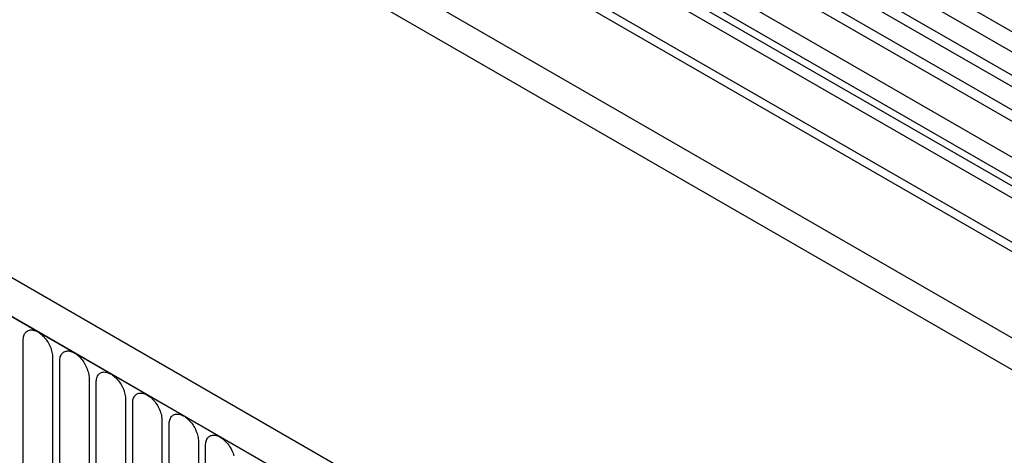
# Model space of a CAD drawing. Units: millimetres. Extents: x 75 to 2100, y 0 to 1460.
# Drawn here: x 282 to 388, y 507 to 554 of the extents above; entities that cross this region are included whole.
import ezdxf

# ---------------------------------------------------------------- set-up
doc = ezdxf.new("R2010")
doc.units = ezdxf.units.MM
doc.header["$LTSCALE"] = 5
doc.layers.get('0').update_dxf_attribs({"color": 1})
doc.layers.add('132302', color=7, linetype='Continuous')

# ---------------------------------------------------------------- blocks, each defined once
blk = doc.blocks.new('1037897-M_005_ISO_view')
for p, q in [((-270.83, 369.6), (434.86, -37.79)), ((433.41, -39.15), (-271.87, 368)), ((-76.44, 252.66), (-273.94, 366.68)), ((-77.61, 252.12), (-275.11, 366.14)), ((-79.68, 250.8), (-277.17, 364.81)), ((-80.84, 250.26), (-278.34, 364.27)), ((-83.21, 247.76), (-280.71, 361.77)), ((-83.21, 245.49), (-280.71, 359.5)), ((-82.69, 244.34), (-259.42, 346.37)), ((-81.68, 243.76), (-258.32, 345.73)), ((-81.51, 242.38), (-258.15, 344.35)), ((404.13, -42.73), (-259.66, 340.46)), ((-281.41, 339.28), (425.69, -68.92)), ((404.13, -43.76), (-259.85, 339.54)), ((344.47, -74.27), (-361.23, 333.12)), ((342.26, -77.18), (-364.14, 330.62)), ((-363.79, 330.41), (341.9, -76.98)), ((403.97, -52.95), (-259.69, 330.17)), ((403.97, -52.95), (-259.69, 330.17)), ((-238.18, 234.83), (-238.18, 256.06)), ((-235.02, 254.24), (-235.02, 233.01)), ((-234.25, 232.57), (-234.25, 253.8)), ((-231.1, 251.97), (-231.1, 230.74)), ((-230.33, 230.3), (-230.33, 251.53)), ((-227.17, 249.71), (-227.17, 228.48)), ((-226.4, 228.03), (-226.4, 249.26)), ((-223.25, 247.44), (-223.25, 226.21)), ((-222.48, 225.77), (-222.48, 247)), ((-219.32, 245.18), (-219.32, 223.95)), ((-218.56, 223.5), (-218.56, 244.73))]:
    blk.add_line(p, q)
at = {"flags": 128}
for points in [[(-238.18, 256.06), (-238.17, 256.19), (-238.16, 256.32), (-238.14, 256.44), (-238.11, 256.55), (-238.07, 256.65), (-238.03, 256.75), (-237.98, 256.84), (-237.92, 256.92), (-237.85, 256.98), (-237.77, 257.04), (-237.69, 257.09), (-237.61, 257.13), (-237.52, 257.16), (-237.42, 257.18), (-237.32, 257.19), (-237.22, 257.18), (-237.11, 257.17), (-237, 257.14), (-236.89, 257.11), (-236.77, 257.06), (-236.66, 257), (-236.54, 256.94), (-236.43, 256.86), (-236.31, 256.78), (-236.2, 256.68), (-236.09, 256.58), (-235.98, 256.47), (-235.88, 256.35), (-235.78, 256.23), (-235.68, 256.1), (-235.59, 255.97), (-235.5, 255.83), (-235.42, 255.69), (-235.35, 255.54), (-235.28, 255.4), (-235.22, 255.25), (-235.17, 255.1), (-235.13, 254.95), (-235.09, 254.8), (-235.06, 254.66), (-235.04, 254.51), (-235.03, 254.37), (-235.02, 254.24)], [(-234.25, 253.8), (-234.25, 253.93), (-234.24, 254.05), (-234.22, 254.17), (-234.19, 254.28), (-234.15, 254.39), (-234.1, 254.48), (-234.05, 254.57), (-233.99, 254.65), (-233.92, 254.72), (-233.85, 254.78), (-233.77, 254.83), (-233.68, 254.87), (-233.59, 254.9), (-233.5, 254.91), (-233.4, 254.92), (-233.29, 254.92), (-233.18, 254.9), (-233.07, 254.88), (-232.96, 254.84), (-232.85, 254.8), (-232.73, 254.74), (-232.62, 254.67), (-232.5, 254.6), (-232.39, 254.51), (-232.28, 254.42), (-232.17, 254.31), (-232.06, 254.21), (-231.95, 254.09), (-231.85, 253.97), (-231.76, 253.84), (-231.67, 253.7), (-231.58, 253.56), (-231.5, 253.42), (-231.43, 253.28), (-231.36, 253.13), (-231.3, 252.98), (-231.25, 252.83), (-231.2, 252.68), (-231.16, 252.54), (-231.13, 252.39), (-231.11, 252.25), (-231.1, 252.11), (-231.1, 251.97)], [(-230.33, 251.53), (-230.32, 251.66), (-230.31, 251.79), (-230.29, 251.9), (-230.26, 252.02), (-230.22, 252.12), (-230.18, 252.22), (-230.13, 252.3), (-230.07, 252.38), (-230, 252.45), (-229.93, 252.51), (-229.85, 252.56), (-229.76, 252.6), (-229.67, 252.63), (-229.57, 252.65), (-229.47, 252.66), (-229.37, 252.65), (-229.26, 252.64), (-229.15, 252.61), (-229.04, 252.58), (-228.92, 252.53), (-228.81, 252.47), (-228.69, 252.41), (-228.58, 252.33), (-228.46, 252.25), (-228.35, 252.15), (-228.24, 252.05), (-228.13, 251.94), (-228.03, 251.82), (-227.93, 251.7), (-227.83, 251.57), (-227.74, 251.44), (-227.65, 251.3), (-227.57, 251.16), (-227.5, 251.01), (-227.43, 250.86), (-227.37, 250.72), (-227.32, 250.57), (-227.28, 250.42), (-227.24, 250.27), (-227.21, 250.13), (-227.19, 249.98), (-227.18, 249.84), (-227.17, 249.71)], [(-226.4, 249.26), (-226.4, 249.39), (-226.39, 249.52), (-226.37, 249.64), (-226.34, 249.75), (-226.3, 249.85), (-226.25, 249.95), (-226.2, 250.04), (-226.14, 250.12), (-226.08, 250.19), (-226, 250.25), (-225.92, 250.3), (-225.84, 250.34), (-225.74, 250.37), (-225.65, 250.38), (-225.55, 250.39), (-225.44, 250.39), (-225.34, 250.37), (-225.23, 250.35), (-225.11, 250.31), (-225, 250.26), (-224.88, 250.21), (-224.77, 250.14), (-224.65, 250.06), (-224.54, 249.98), (-224.43, 249.89), (-224.32, 249.78), (-224.21, 249.67), (-224.1, 249.56), (-224, 249.43), (-223.91, 249.31), (-223.82, 249.17), (-223.73, 249.03), (-223.65, 248.89), (-223.58, 248.75), (-223.51, 248.6), (-223.45, 248.45), (-223.4, 248.3), (-223.35, 248.15), (-223.31, 248.01), (-223.29, 247.86), (-223.26, 247.72), (-223.25, 247.58), (-223.25, 247.44)], [(-222.48, 247), (-222.48, 247.13), (-222.46, 247.25), (-222.44, 247.37), (-222.41, 247.48), (-222.38, 247.59), (-222.33, 247.69), (-222.28, 247.77), (-222.22, 247.85), (-222.15, 247.92), (-222.08, 247.98), (-222, 248.03), (-221.91, 248.07), (-221.82, 248.1), (-221.72, 248.12), (-221.62, 248.12), (-221.52, 248.12), (-221.41, 248.11), (-221.3, 248.08), (-221.19, 248.05), (-221.07, 248), (-220.96, 247.94), (-220.84, 247.88), (-220.73, 247.8), (-220.61, 247.71), (-220.5, 247.62), (-220.39, 247.52), (-220.28, 247.41), (-220.18, 247.29), (-220.08, 247.17), (-219.98, 247.04), (-219.89, 246.91), (-219.81, 246.77), (-219.73, 246.63), (-219.65, 246.48), (-219.59, 246.33), (-219.53, 246.18), (-219.47, 246.04), (-219.43, 245.89), (-219.39, 245.74), (-219.36, 245.59), (-219.34, 245.45), (-219.33, 245.31), (-219.32, 245.18)], [(-218.56, 244.73), (-218.55, 244.86), (-218.54, 244.99), (-218.52, 245.11), (-218.49, 245.22), (-218.45, 245.32), (-218.41, 245.42), (-218.35, 245.51), (-218.29, 245.59), (-218.23, 245.66), (-218.15, 245.72), (-218.07, 245.77), (-217.99, 245.81), (-217.9, 245.83), (-217.8, 245.85), (-217.7, 245.86), (-217.59, 245.86), (-217.49, 245.84), (-217.38, 245.82), (-217.26, 245.78), (-217.15, 245.73), (-217.03, 245.68), (-216.92, 245.61), (-216.8, 245.53), (-216.69, 245.45), (-216.58, 245.35), (-216.47, 245.25), (-216.36, 245.14), (-216.26, 245.03), (-216.15, 244.9), (-216.06, 244.77), (-215.97, 244.64), (-215.88, 244.5), (-215.8, 244.36), (-215.73, 244.21), (-215.66, 244.07), (-215.6, 243.92), (-215.55, 243.77), (-215.5, 243.62)]]:
    blk.add_lwpolyline(points, dxfattribs=at)

msp = doc.modelspace()

# ---------------------------------------------------------------- block references
at = {"layer": '132302'}
msp.add_blockref('1037897-M_005_ISO_view', (520.309, 263.791), dxfattribs=at)

doc.saveas('drawing.dxf')
